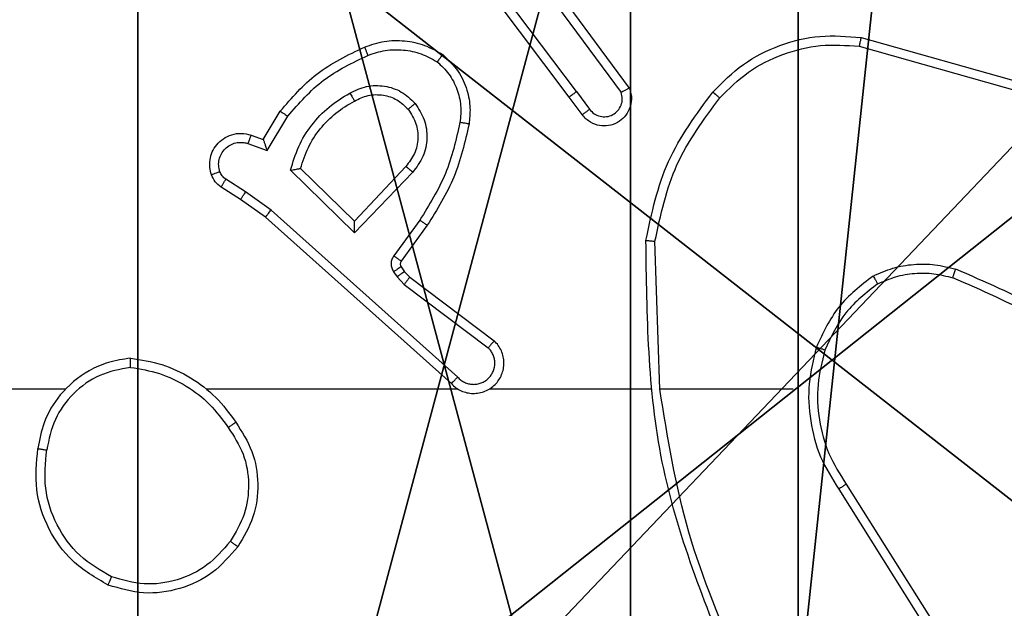
# Model space of a CAD drawing. Units: centimetres. Extents: x -192 to 192, y -157 to 157.
# Drawn here: x -39 to -37, y 2 to 3 of the extents above; entities that cross this region are included whole.
import ezdxf

# ---------------------------------------------------------------- set-up
doc = ezdxf.new("R2010")
doc.units = ezdxf.units.CM
doc.header["$LTSCALE"] = 2.54
doc.layers.get('0').update_dxf_attribs({"true_color": 0xff5454})
doc.layers.add('VP-EQ', color=7, linetype='Continuous', true_color=0x8a3492)

# ---------------------------------------------------------------- blocks, each defined once
blk = doc.blocks.new('Komponent_2')
at = {"color": 59, "true_color": 0x614a34}
mesh = blk.add_polyface(dxfattribs=at)
corners = [(9, 0, 119.2418), (4.95, 0.2576, 119.2418), (4.95, 0, 119.2418), (8.7424, 4.0502, 119.2418), (9, 4.0502, 119.2418), (0, 0, 119.2418), (0.2576, 4.05, 119.2418), (0, 4.05, 119.2418), (4.05, 0, 119.2418), (0.2576, 4.95, 119.2418), (4.0498, 8.7424, 119.2418), (4.05, 0.2576, 119.2418), (4.9498, 8.7424, 119.2418), (4.9498, 9, 119.2418), (9, 9, 119.2418), (8.7424, 4.9502, 119.2418), (9, 4.9502, 119.2418), (0, 9, 119.2418), (0, 4.95, 119.2418), (4.0498, 9, 119.2418)]
mesh.append_faces([[corners[k] for k in face] for face in [(0, 1, 2), (3, 0, 4), (5, 6, 7), (14, 15, 16), (9, 17, 18)]], dxfattribs={"vtx0": -1, "color": 59})
mesh.append_faces([[corners[k] for k in face] for face in [(6, 8, 9), (10, 11, 12), (12, 1, 13), (13, 1, 14), (15, 1, 3), (17, 9, 19), (19, 9, 10)]], dxfattribs={"vtx0": -1, "vtx1": -1, "color": 59})
mesh.append_faces([[corners[k] for k in face] for face in [(1, 0, 3), (9, 8, 10), (14, 1, 15)]], dxfattribs={"vtx0": -1, "vtx1": -1, "vtx2": -1, "color": 59})
mesh.append_faces([[corners[k] for k in face] for face in [(6, 5, 8), (10, 8, 11), (12, 11, 1)]], dxfattribs={"vtx0": -1, "vtx2": -1, "color": 59})
mesh = blk.add_polyface(dxfattribs=at)
corners = [(4.0498, 9), (0, 4.95), (0, 9), (0.2576, 4.95), (0.2576, 4.05), (4.9498, 8.7424), (4.05, 0.2576), (4.0498, 8.7424), (4.95, 0.2576), (0, 0), (0, 4.05), (4.05, 0), (9, 9), (4.9498, 9), (4.95, 0), (8.7424, 4.9502), (9, 4.9502), (8.7424, 4.0502), (9, 0), (9, 4.0502)]
mesh.append_faces([[corners[k] for k in face] for face in [(0, 1, 2), (4, 9, 10), (12, 5, 13), (15, 12, 16), (18, 17, 19)]], dxfattribs={"vtx0": -1, "color": 59})
mesh.append_faces([[corners[k] for k in face] for face in [(1, 0, 3), (3, 0, 4), (5, 6, 7), (6, 5, 8), (9, 4, 11), (7, 4, 0), (11, 7, 6), (8, 12, 14), (14, 17, 18), (17, 14, 15)]], dxfattribs={"vtx0": -1, "vtx1": -1, "color": 59})
mesh.append_faces([[corners[k] for k in face] for face in [(11, 4, 7), (5, 12, 8), (14, 12, 15)]], dxfattribs={"vtx0": -1, "vtx1": -1, "vtx2": -1, "color": 59})
blk = doc.blocks.new('Grupuj_6')
at = {"color": 0}
blk.add_blockref('Komponent_2', (0.3, 0.3), dxfattribs=at)
blk = doc.blocks.new('noga_WOODEN_LOW_1')
at = {"color": 0}
blk.add_blockref('Grupuj_6', (0, 0), dxfattribs=at)
blk = doc.blocks.new('Grupuj_13')
at = {"color": 0}
mesh = blk.add_polyface(dxfattribs=at)
corners = [(0.2886, 0, 1.5), (0, 25.7902, 1.5), (0, 0.8098, 1.5), (0.2886, 26.6, 1.5), (9.3114, 0, 1.5), (9.3114, 26.6, 1.5), (9.6, 0.8098, 1.5), (9.6, 25.7902, 1.5)]
mesh.append_faces([[corners[k] for k in face] for face in [(0, 1, 2), (5, 6, 7)]], dxfattribs={"vtx0": -1, "color": 0})
mesh.append_faces([[corners[k] for k in face] for face in [(1, 0, 3), (3, 4, 5)]], dxfattribs={"vtx0": -1, "vtx1": -1, "color": 0})
mesh.append_faces([[corners[k] for k in face] for face in [(3, 0, 4), (5, 4, 6)]], dxfattribs={"vtx0": -1, "vtx2": -1, "color": 0})
mesh = blk.add_polyface(dxfattribs=at)
corners = [(0, 25.7902), (0.2886, 0), (0, 0.8098), (0.2886, 26.6), (9.3114, 0), (9.3114, 26.6), (9.6, 25.7902), (9.6, 0.8098)]
mesh.append_faces([[corners[k] for k in face] for face in [(0, 1, 2), (4, 6, 7)]], dxfattribs={"vtx0": -1, "color": 0})
mesh.append_faces([[corners[k] for k in face] for face in [(1, 3, 4)]], dxfattribs={"vtx0": -1, "vtx1": -1, "color": 0})
mesh.append_faces([[corners[k] for k in face] for face in [(1, 0, 3), (4, 3, 5), (4, 5, 6)]], dxfattribs={"vtx0": -1, "vtx2": -1, "color": 0})
blk = doc.blocks.new('3DGeom_3912_Defintion_2')
at = {"color": 18, "true_color": 0x030303, "yscale": 0.3564000000000001, "rotation": 360}
blk.add_blockref('Grupuj_13', (-4.7217, -4.7842, -0.4824), dxfattribs=at)
blk = doc.blocks.new('Grupuj_89')
at = {"color": 0}
for centre in [(2.187, 2.187), (2.187, 2.187, 9.3756), (2.187, 2.187), (2.187, 2.187, 9.3756), (2.187, 2.187), (2.187, 2.187, 9.3756), (2.187, 2.187), (2.187, 2.187, 9.3756), (2.187, 2.187), (2.187, 2.187, 9.3756), (2.187, 2.187), (2.187, 2.187, 9.3756), (2.187, 2.187), (2.187, 2.187, 9.3756), (2.187, 2.187), (2.187, 2.187, 9.3756), (2.187, 2.187), (2.187, 2.187, 9.3756), (2.187, 2.187), (2.187, 2.187, 9.3756), (2.187, 2.187), (2.187, 2.187, 9.3756), (2.187, 2.187), (2.187, 2.187, 9.3756), (2.187, 2.187), (2.187, 2.187, 9.3756)]:
    blk.add_circle(centre, 2.9088, dxfattribs=at)
mesh = blk.add_polyface(dxfattribs=at)
corners = [(-0.332, 3.6414), (-0.332, 0.7327), (-0.7217, 2.187), (0.7327, 4.7061), (0.7327, -0.332), (2.187, -0.7217), (2.187, 5.0958), (3.6414, 4.7061), (3.6414, -0.332), (4.7061, 3.6414), (4.7061, 0.7327), (5.0958, 2.187)]
mesh.append_faces([[corners[k] for k in face] for face in [(0, 1, 2), (10, 9, 11)]], dxfattribs={"vtx0": -1, "color": 0})
mesh.append_faces([[corners[k] for k in face] for face in [(1, 3, 4), (4, 3, 5), (5, 7, 8), (8, 9, 10)]], dxfattribs={"vtx0": -1, "vtx1": -1, "color": 0})
mesh.append_faces([[corners[k] for k in face] for face in [(1, 0, 3), (5, 3, 6), (5, 6, 7), (8, 7, 9)]], dxfattribs={"vtx0": -1, "vtx2": -1, "color": 0})
mesh = blk.add_polyface(dxfattribs=at)
corners = [(-0.332, 0.7327, 9.3756), (-0.332, 3.6414, 9.3756), (-0.7217, 2.187, 9.3756), (0.7327, -0.332, 9.3756), (0.7327, 4.7061, 9.3756), (2.187, -0.7217, 9.3756), (2.187, 5.0958, 9.3756), (3.6414, -0.332, 9.3756), (3.6414, 4.7061, 9.3756), (4.7061, 0.7327, 9.3756), (4.7061, 3.6414, 9.3756), (5.0958, 2.187, 9.3756)]
mesh.append_faces([[corners[k] for k in face] for face in [(0, 1, 2), (10, 9, 11)]], dxfattribs={"vtx0": -1, "color": 0})
mesh.append_faces([[corners[k] for k in face] for face in [(1, 3, 4), (4, 5, 6), (6, 7, 8), (8, 9, 10)]], dxfattribs={"vtx0": -1, "vtx1": -1, "color": 0})
mesh.append_faces([[corners[k] for k in face] for face in [(1, 0, 3), (4, 3, 5), (6, 5, 7), (8, 7, 9)]], dxfattribs={"vtx0": -1, "vtx2": -1, "color": 0})
blk = doc.blocks.new('Grupuj_82')
at = {"color": 0}
mesh = blk.add_polyface(dxfattribs=at)
corners = [(9.2052, 0, 0.5), (0.8825, 6.5, 0.5), (0.8825, 0, 0.5), (9.2052, 6.5, 0.5)]
mesh.append_faces([[corners[k] for k in face] for face in [(0, 1, 2), (1, 0, 3)]], dxfattribs={"vtx0": -1, "color": 0})
mesh = blk.add_polyface(dxfattribs=at)
corners = [(9.1365, 6.5), (0.9511, 0), (0.9511, 6.5), (9.1365, 0)]
mesh.append_faces([[corners[k] for k in face] for face in [(0, 1, 2), (1, 0, 3)]], dxfattribs={"vtx0": -1, "color": 0})
blk = doc.blocks.new('Grupuj_14')
at = {"color": 0}
for name, p in [('Grupuj_82', (0, 0, 9.5033)), ('Grupuj_89', (2.9313, 1.0733, 0.2))]:
    blk.add_blockref(name, p, dxfattribs=at)
blk = doc.blocks.new('kotwa_WOODEN_LOW_1')
at = {"color": 254, "true_color": 0xe2e2e2}
blk.add_blockref('Grupuj_14', (0, 0), dxfattribs=at)
blk = doc.blocks.new('Grupuj_15')
at = {"color": 0, "extrusion": (8.93165e-17, -4.44089e-16, -1)}
blk.add_blockref('3DGeom_3912_Defintion_2', (-5.116, 4.7842, -130.0626), dxfattribs=at)
at = {"color": 0}
for name, p in [('noga_WOODEN_LOW_1', (0.2377, 0, 9.8033)), ('kotwa_WOODEN_LOW_1', (0, 1.55, -0.2))]:
    blk.add_blockref(name, p, dxfattribs=at)
blk = doc.blocks.new('Grupuj_1')
at = {"color": 0, "rotation": 180.000000000021}
blk.add_blockref('Grupuj_15', (10.0877, 14.6), dxfattribs=at)
blk = doc.blocks.new('wd1564')
at = {"color": 7, "linetype": 'Continuous', "lineweight": 25}
for p, q in [((-432.3087, 71.8485), (-432.5347, 72.1483)), ((-432.3246, 71.8364), (-432.5499, 72.1351)), ((-432.3784, 72.0741), (-432.2101, 71.8467)), ((-432.3627, 72.0865), (-432.1924, 71.8563)), ((-431.6819, 71.9677), (-431.3267, 71.8678)), ((-431.6861, 71.9482), (-431.333, 71.849)), ((-432.2962, 71.7977), (-432.3246, 71.8364)), ((-432.3087, 71.8485), (-432.2801, 71.8096)), ((-432.9986, 71.7431), (-432.9611, 71.8053)), ((-432.9901, 71.7188), (-432.9447, 71.7943)), ((-433.0256, 71.7527), (-432.9986, 71.7431)), ((-433.0325, 71.734), (-432.9901, 71.7188)), ((-432.6844, 71.6838), (-432.798, 71.5628)), ((-432.7976, 71.5378), (-432.9383, 71.6751)), ((-432.798, 71.5628), (-432.9165, 71.6794)), ((-432.6691, 71.6711), (-432.7976, 71.5378)), ((-433.0376, 71.6274), (-433.081, 71.6553)), ((-433.0485, 71.6107), (-433.0916, 71.6383)), ((-432.9816, 71.5875), (-433.0376, 71.6274)), ((-432.9939, 71.5718), (-433.0485, 71.6107)), ((-432.5703, 71.2196), (-432.9816, 71.5875)), ((-432.5843, 71.2054), (-432.9939, 71.5718)), ((-432.6538, 71.5657), (-432.7112, 71.4868)), ((-432.6374, 71.554), (-432.6948, 71.475)), ((-432.1248, 71.1935), (-432.1358, 71.5189)), ((-432.7116, 71.4515), (-432.704, 71.4405)), ((-432.695, 71.4629), (-432.6874, 71.4519)), ((-432.6874, 71.4519), (-432.6758, 71.4398)), ((-432.704, 71.4405), (-432.688, 71.4239)), ((-432.688, 71.4239), (-432.503, 71.2843)), ((-432.6758, 71.4398), (-432.49, 71.2996)), ((-433.4341, 71.1935), (-435.0314, 71.1935)), ((-432.5698, 71.1935), (-433.1239, 71.1935)), ((-432.1452, 71.1935), (-432.5007, 71.1935)), ((-431.8314, 71.1935), (-432.1251, 71.1935)), ((-431.7311, 70.9729), (-431.539, 70.6675)), ((-431.7146, 70.9841), (-431.5222, 70.6783))]:
    blk.add_line(p, q, dxfattribs=at)
for points, knots in [([(-432.0083, 71.8475), (-431.9869, 71.869), (-431.9439, 71.9119), (-431.8618, 71.9529), (-431.7727, 71.975), (-431.7122, 71.9701), (-431.6819, 71.9677)], [0, 0, 0, 0, 0.249959, 0.500013, 0.750003, 1, 1, 1, 1]), ([(-431.6819, 71.9677), (-431.6819, 71.9675), (-431.682, 71.967), (-431.6826, 71.9641), (-431.6834, 71.9606), (-431.6842, 71.957), (-431.6851, 71.9528), (-431.6858, 71.9498), (-431.6861, 71.9482)], [0, 0, 0, 0, 0.201791, 0.435099, 0.563849, 0.701524, 0.846972, 1, 1, 1, 1]), ([(-432.9611, 71.8053), (-432.9359, 71.8345), (-432.8841, 71.8947), (-432.8124, 71.929), (-432.7755, 71.9466)], [0, 0, 0, 0, 0.485444, 1, 1, 1, 1]), ([(-432.7755, 71.9466), (-432.7612, 71.9515), (-432.7327, 71.9612), (-432.6871, 71.9617), (-432.6426, 71.9525), (-432.6164, 71.9375), (-432.6033, 71.9301)], [0, 0, 0, 0, 0.2500099, 0.4999968, 0.7499831, 1, 1, 1, 1]), ([(-432.7755, 71.9466), (-432.7754, 71.9463), (-432.7752, 71.9458), (-432.7736, 71.9415), (-432.7711, 71.9355), (-432.7691, 71.9307), (-432.7681, 71.9283)], [0, 0, 0, 0, 0.250022, 0.500568, 0.749821, 1, 1, 1, 1]), ([(-431.9932, 71.8346), (-431.973, 71.8546), (-431.9324, 71.8948), (-431.855, 71.9328), (-431.7715, 71.9543), (-431.7146, 71.9503), (-431.6861, 71.9482)], [0, 0, 0, 0, 0.2498846, 0.5000208, 0.7501321, 1, 1, 1, 1]), ([(-432.9447, 71.7943), (-432.9199, 71.8227), (-432.8704, 71.8796), (-432.8022, 71.9121), (-432.7681, 71.9283)], [0, 0, 0, 0, 0.499989, 1, 1, 1, 1]), ([(-432.7681, 71.9283), (-432.7555, 71.9325), (-432.7302, 71.941), (-432.6899, 71.9413), (-432.6503, 71.9335), (-432.627, 71.9206), (-432.6154, 71.9141)], [0, 0, 0, 0, 0.249889, 0.500005, 0.750188, 1, 1, 1, 1]), ([(-432.6033, 71.9301), (-432.6035, 71.9299), (-432.6039, 71.9295), (-432.6059, 71.9268), (-432.6083, 71.9236), (-432.6104, 71.9208), (-432.6128, 71.9176), (-432.6145, 71.9153), (-432.6154, 71.9141)], [0, 0, 0, 0, 0.227239, 0.468723, 0.595986, 0.726469, 0.86101, 1, 1, 1, 1]), ([(-432.6033, 71.9301), (-432.5911, 71.9183), (-432.568, 71.896), (-432.5491, 71.8539), (-432.5415, 71.8139), (-432.5442, 71.7888), (-432.5454, 71.7771)], [0, 0, 0, 0, 0.294073, 0.558969, 0.794169, 1, 1, 1, 1]), ([(-432.6154, 71.9141), (-432.6063, 71.9055), (-432.5882, 71.8882), (-432.5709, 71.8546), (-432.5618, 71.8179), (-432.5641, 71.793), (-432.5653, 71.7805)], [0, 0, 0, 0, 0.250127, 0.499854, 0.749974, 1, 1, 1, 1]), ([(-432.8078, 71.8453), (-432.7958, 71.851), (-432.7718, 71.8624), (-432.7314, 71.8625), (-432.6929, 71.85), (-432.6737, 71.8316), (-432.6641, 71.8224)], [0, 0, 0, 0, 0.2499894, 0.4999237, 0.7497241, 1, 1, 1, 1]), ([(-432.1924, 71.8563), (-432.191, 71.8524), (-432.1882, 71.8445), (-432.187, 71.8286), (-432.1908, 71.81), (-432.2022, 71.7922), (-432.2183, 71.7793), (-432.2376, 71.7726), (-432.2585, 71.7727), (-432.2753, 71.7788), (-432.2879, 71.7878), (-432.2933, 71.7943), (-432.2962, 71.7977)], [0, 0, 0, 0, 0.072717, 0.142565, 0.273213, 0.392222, 0.499937, 0.623557, 0.735131, 0.854876, 0.924382, 1, 1, 1, 1]), ([(-432.1924, 71.8563), (-432.1925, 71.8563), (-432.1926, 71.8563), (-432.1938, 71.8556), (-432.1955, 71.8546), (-432.1986, 71.853), (-432.2034, 71.8502), (-432.2079, 71.8478), (-432.2101, 71.8467)], [0, 0, 0, 0, 0.132109, 0.26236, 0.390513, 0.516104, 0.762069, 1, 1, 1, 1]), ([(-432.9383, 71.6751), (-432.9332, 71.6928), (-432.923, 71.7284), (-432.8931, 71.7756), (-432.8553, 71.8166), (-432.8236, 71.8357), (-432.8078, 71.8453)], [0, 0, 0, 0, 0.249932, 0.500018, 0.750096, 1, 1, 1, 1]), ([(-432.8078, 71.8453), (-432.8068, 71.8436), (-432.805, 71.8405), (-432.8026, 71.8363), (-432.8007, 71.833), (-432.7991, 71.8301), (-432.7979, 71.8281), (-432.7978, 71.8278), (-432.7977, 71.8277)], [0, 0, 0, 0, 0.179389, 0.344279, 0.493012, 0.626164, 0.844449, 1, 1, 1, 1]), ([(-432.7977, 71.8277), (-432.788, 71.8325), (-432.768, 71.8423), (-432.7346, 71.8423), (-432.7028, 71.832), (-432.6872, 71.8171), (-432.6793, 71.8095)], [0, 0, 0, 0, 0.246764, 0.507735, 0.749758, 1, 1, 1, 1]), ([(-432.3087, 71.8485), (-432.3108, 71.8469), (-432.315, 71.8438), (-432.3203, 71.8398), (-432.3239, 71.8371), (-432.3244, 71.8366), (-432.3246, 71.8364)], [0, 0, 0, 0, 0.2496288, 0.4998464, 0.7499558, 1, 1, 1, 1]), ([(-432.2801, 71.8096), (-432.2769, 71.806), (-432.2705, 71.7989), (-432.2569, 71.7933), (-432.2424, 71.7925), (-432.2286, 71.797), (-432.2171, 71.806), (-432.2097, 71.8183), (-432.2066, 71.8327), (-432.209, 71.842), (-432.2101, 71.8467)], [0, 0, 0, 0, 0.125306, 0.250244, 0.375223, 0.500206, 0.62505, 0.750098, 0.87507, 1, 1, 1, 1]), ([(-432.1557, 71.5208), (-432.1431, 71.5806), (-432.1177, 71.7002), (-432.0448, 71.7984), (-432.0083, 71.8475)], [0, 0, 0, 0, 0.500058, 1, 1, 1, 1]), ([(-432.1358, 71.5189), (-432.1235, 71.5767), (-432.0987, 71.6922), (-432.0284, 71.7871), (-431.9932, 71.8346)], [0, 0, 0, 0, 0.499978, 1, 1, 1, 1]), ([(-432.0083, 71.8475), (-432.008, 71.8473), (-432.0075, 71.8468), (-432.0034, 71.8434), (-431.9984, 71.8391), (-431.995, 71.8361), (-431.9932, 71.8346)], [0, 0, 0, 0, 0.279899, 0.558939, 0.778934, 1, 1, 1, 1]), ([(-432.9165, 71.6794), (-432.9114, 71.695), (-432.9014, 71.7261), (-432.8742, 71.7673), (-432.8399, 71.8028), (-432.8118, 71.8194), (-432.7977, 71.8277)], [0, 0, 0, 0, 0.250074, 0.500095, 0.749986, 1, 1, 1, 1]), ([(-432.6793, 71.8095), (-432.6791, 71.8097), (-432.6786, 71.8102), (-432.6751, 71.8131), (-432.6701, 71.8174), (-432.6661, 71.8208), (-432.6641, 71.8224)], [0, 0, 0, 0, 0.2504334, 0.4996066, 0.7498222, 1, 1, 1, 1]), ([(-432.6641, 71.8224), (-432.6565, 71.8108), (-432.6414, 71.7876), (-432.6361, 71.7458), (-432.6444, 71.7044), (-432.6609, 71.6822), (-432.6691, 71.6711)], [0, 0, 0, 0, 0.250228, 0.500068, 0.750126, 1, 1, 1, 1]), ([(-432.9611, 71.8053), (-432.9609, 71.8052), (-432.9605, 71.8049), (-432.958, 71.8032), (-432.9549, 71.8012), (-432.952, 71.7992), (-432.9485, 71.7968), (-432.946, 71.7951), (-432.9447, 71.7943)], [0, 0, 0, 0, 0.206455, 0.441657, 0.57023, 0.706363, 0.849796, 1, 1, 1, 1]), ([(-432.6793, 71.8095), (-432.6727, 71.7992), (-432.6602, 71.7798), (-432.6565, 71.7448), (-432.6634, 71.711), (-432.6775, 71.6928), (-432.6844, 71.6838)], [0, 0, 0, 0, 0.2650948, 0.5000704, 0.7526316, 1, 1, 1, 1]), ([(-432.2962, 71.7977), (-432.2959, 71.7979), (-432.2954, 71.7982), (-432.2918, 71.801), (-432.2864, 71.8049), (-432.2822, 71.808), (-432.2801, 71.8096)], [0, 0, 0, 0, 0.25024, 0.500101, 0.749788, 1, 1, 1, 1]), ([(-432.5653, 71.7805), (-432.574, 71.7422), (-432.5915, 71.6657), (-432.6331, 71.599), (-432.6538, 71.5657)], [0, 0, 0, 0, 0.50006, 1, 1, 1, 1]), ([(-432.5454, 71.7771), (-432.5545, 71.7373), (-432.5726, 71.6577), (-432.6158, 71.5886), (-432.6374, 71.554)], [0, 0, 0, 0, 0.500261, 1, 1, 1, 1]), ([(-432.5454, 71.7771), (-432.5457, 71.7771), (-432.5464, 71.7773), (-432.5509, 71.7781), (-432.5575, 71.7792), (-432.5627, 71.7801), (-432.5653, 71.7805)], [0, 0, 0, 0, 0.250242, 0.500012, 0.749806, 1, 1, 1, 1]), ([(-433.1129, 71.6655), (-433.1143, 71.6708), (-433.1172, 71.6815), (-433.1165, 71.6988), (-433.1115, 71.7161), (-433.1016, 71.7322), (-433.0869, 71.7457), (-433.0683, 71.7545), (-433.0469, 71.758), (-433.0327, 71.7545), (-433.0256, 71.7527)], [0, 0, 0, 0, 0.105878, 0.217179, 0.334048, 0.456266, 0.584137, 0.717292, 0.855913, 1, 1, 1, 1]), ([(-433.0256, 71.7527), (-433.0257, 71.7525), (-433.026, 71.7519), (-433.0276, 71.7476), (-433.0298, 71.7414), (-433.0316, 71.7365), (-433.0325, 71.734)], [0, 0, 0, 0, 0.249659, 0.499597, 0.74983, 1, 1, 1, 1]), ([(-433.0943, 71.6721), (-433.0954, 71.6766), (-433.0977, 71.6853), (-433.0963, 71.6991), (-433.0914, 71.7118), (-433.0832, 71.7229), (-433.0722, 71.7311), (-433.0594, 71.7361), (-433.0474, 71.737), (-433.0384, 71.7359), (-433.0341, 71.7345), (-433.0325, 71.734)], [0, 0, 0, 0, 0.125042, 0.249594, 0.374502, 0.499809, 0.625163, 0.749729, 0.874676, 0.953517, 1, 1, 1, 1]), ([(-432.9986, 71.7431), (-432.9985, 71.7429), (-432.9985, 71.7427), (-432.9979, 71.741), (-432.997, 71.7384), (-432.9956, 71.7343), (-432.9934, 71.7278), (-432.9914, 71.7221), (-432.9901, 71.7188)], [0, 0, 0, 0, 0.111619, 0.230389, 0.358261, 0.49825, 0.703504, 1, 1, 1, 1]), ([(-432.6691, 71.6711), (-432.6705, 71.6722), (-432.673, 71.6743), (-432.6765, 71.6771), (-432.6793, 71.6794), (-432.682, 71.6817), (-432.684, 71.6834), (-432.6843, 71.6837), (-432.6844, 71.6838)], [0, 0, 0, 0, 0.164991, 0.319253, 0.461486, 0.592377, 0.819114, 1, 1, 1, 1]), ([(-433.1129, 71.6655), (-433.1126, 71.6656), (-433.1121, 71.6659), (-433.1078, 71.6674), (-433.1017, 71.6696), (-433.0968, 71.6713), (-433.0943, 71.6721)], [0, 0, 0, 0, 0.250172, 0.49994, 0.749896, 1, 1, 1, 1]), ([(-433.0916, 71.6383), (-433.0963, 71.642), (-433.1057, 71.6492), (-433.1105, 71.6601), (-433.1129, 71.6655)], [0, 0, 0, 0, 0.4997114, 1, 1, 1, 1]), ([(-433.081, 71.6553), (-433.084, 71.6575), (-433.0898, 71.6621), (-433.0928, 71.6688), (-433.0943, 71.6721)], [0, 0, 0, 0, 0.500311, 1, 1, 1, 1]), ([(-432.9383, 71.6751), (-432.9364, 71.6754), (-432.9329, 71.6761), (-432.9278, 71.6772), (-432.9235, 71.6781), (-432.9202, 71.6787), (-432.9181, 71.6792), (-432.9167, 71.6794), (-432.9165, 71.6794), (-432.9165, 71.6794)], [0, 0, 0, 0, 0.177195, 0.320041, 0.501198, 0.636417, 0.764448, 0.885421, 1, 1, 1, 1]), ([(-433.0916, 71.6383), (-433.0914, 71.6387), (-433.0911, 71.6394), (-433.0883, 71.6439), (-433.0848, 71.6495), (-433.0823, 71.6533), (-433.081, 71.6553)], [0, 0, 0, 0, 0.279928, 0.559238, 0.779947, 1, 1, 1, 1]), ([(-433.0485, 71.6107), (-433.0484, 71.6109), (-433.0482, 71.6114), (-433.0464, 71.614), (-433.0443, 71.6172), (-433.0423, 71.6202), (-433.0401, 71.6237), (-433.0384, 71.6261), (-433.0376, 71.6274)], [0, 0, 0, 0, 0.216785, 0.454482, 0.582174, 0.715389, 0.855301, 1, 1, 1, 1]), ([(-432.9939, 71.5718), (-432.9938, 71.5719), (-432.9936, 71.5723), (-432.9918, 71.5746), (-432.9895, 71.5775), (-432.9873, 71.5804), (-432.9846, 71.5838), (-432.9827, 71.5862), (-432.9816, 71.5875)], [0, 0, 0, 0, 0.198436, 0.430755, 0.560066, 0.697497, 0.844671, 1, 1, 1, 1]), ([(-432.7976, 71.5378), (-432.7976, 71.5414), (-432.7977, 71.5473), (-432.7979, 71.5541), (-432.798, 71.5582), (-432.798, 71.5608), (-432.798, 71.5625), (-432.798, 71.5627), (-432.798, 71.5628)], [0, 0, 0, 0, 0.307827, 0.501121, 0.641362, 0.769199, 0.888456, 1, 1, 1, 1]), ([(-432.6374, 71.554), (-432.6377, 71.5542), (-432.6382, 71.5545), (-432.642, 71.5572), (-432.6474, 71.5611), (-432.6517, 71.5642), (-432.6538, 71.5657)], [0, 0, 0, 0, 0.250018, 0.499714, 0.75023, 1, 1, 1, 1]), ([(-432.1557, 71.5208), (-432.1555, 71.5208), (-432.1551, 71.5208), (-432.152, 71.5204), (-432.1483, 71.5201), (-432.1447, 71.5198), (-432.1405, 71.5194), (-432.1374, 71.5191), (-432.1358, 71.5189)], [0, 0, 0, 0, 0.204886, 0.439338, 0.567965, 0.704283, 0.848535, 1, 1, 1, 1]), ([(-431.9638, 70.5688), (-432.0258, 70.7215), (-432.1496, 71.0267), (-432.1537, 71.3561), (-432.1557, 71.5208)], [0, 0, 0, 0, 0.500034, 1, 1, 1, 1]), ([(-432.7112, 71.4868), (-432.7128, 71.4841), (-432.716, 71.4787), (-432.7175, 71.4693), (-432.7163, 71.4598), (-432.7132, 71.4543), (-432.7116, 71.4515)], [0, 0, 0, 0, 0.24975, 0.499809, 0.748908, 1, 1, 1, 1]), ([(-432.6948, 71.475), (-432.6952, 71.4753), (-432.6958, 71.4757), (-432.7002, 71.4789), (-432.7056, 71.4828), (-432.7093, 71.4855), (-432.7112, 71.4868)], [0, 0, 0, 0, 0.279974, 0.559304, 0.779508, 1, 1, 1, 1]), ([(-432.6948, 71.475), (-432.6954, 71.4741), (-432.6965, 71.4724), (-432.697, 71.4692), (-432.6966, 71.4658), (-432.6955, 71.4639), (-432.695, 71.4629)], [0, 0, 0, 0, 0.23747, 0.481591, 0.738263, 1, 1, 1, 1]), ([(-431.6552, 71.4423), (-431.6409, 71.4487), (-431.6124, 71.4614), (-431.5658, 71.4692), (-431.5187, 71.4691), (-431.4884, 71.4612), (-431.4733, 71.4572)], [0, 0, 0, 0, 0.249894, 0.499977, 0.750055, 1, 1, 1, 1]), ([(-432.695, 71.4629), (-432.6953, 71.4627), (-432.696, 71.4623), (-432.7004, 71.4592), (-432.7059, 71.4555), (-432.7097, 71.4528), (-432.7116, 71.4515)], [0, 0, 0, 0, 0.27982, 0.558782, 0.778839, 1, 1, 1, 1]), ([(-432.6874, 71.4519), (-432.6877, 71.4517), (-432.6884, 71.4513), (-432.6928, 71.4483), (-432.6983, 71.4445), (-432.7021, 71.4419), (-432.704, 71.4405)], [0, 0, 0, 0, 0.279823, 0.558779, 0.778834, 1, 1, 1, 1]), ([(-431.6452, 71.425), (-431.6322, 71.4307), (-431.6062, 71.4423), (-431.564, 71.4494), (-431.5212, 71.4492), (-431.4937, 71.4419), (-431.48, 71.4383)], [0, 0, 0, 0, 0.249992, 0.499991, 0.749988, 1, 1, 1, 1]), ([(-431.48, 71.4383), (-431.4799, 71.4385), (-431.4798, 71.4389), (-431.4789, 71.4413), (-431.4777, 71.4447), (-431.4765, 71.4482), (-431.475, 71.4524), (-431.4739, 71.4556), (-431.4733, 71.4572)], [0, 0, 0, 0, 0.181531, 0.407613, 0.538432, 0.680001, 0.834295, 1, 1, 1, 1]), ([(-431.1141, 71.2457), (-431.1694, 71.2887), (-431.28, 71.3747), (-431.4089, 71.4297), (-431.4733, 71.4572)], [0, 0, 0, 0, 0.499997, 1, 1, 1, 1]), ([(-432.6758, 71.4398), (-432.6761, 71.4395), (-432.6766, 71.439), (-432.6798, 71.4347), (-432.6839, 71.4295), (-432.6866, 71.4258), (-432.688, 71.4239)], [0, 0, 0, 0, 0.279678, 0.558966, 0.77912, 1, 1, 1, 1]), ([(-431.6552, 71.4423), (-431.6824, 71.4212), (-431.7368, 71.3791), (-431.7658, 71.3167), (-431.7802, 71.2855)], [0, 0, 0, 0, 0.500007, 1, 1, 1, 1]), ([(-431.6452, 71.425), (-431.6704, 71.4054), (-431.721, 71.3662), (-431.7479, 71.3081), (-431.7613, 71.279)], [0, 0, 0, 0, 0.4999124, 1, 1, 1, 1]), ([(-431.6552, 71.4423), (-431.6543, 71.4408), (-431.6526, 71.4378), (-431.6504, 71.4339), (-431.6485, 71.4307), (-431.6468, 71.4277), (-431.6454, 71.4255), (-431.6452, 71.4251), (-431.6452, 71.425)], [0, 0, 0, 0, 0.168208, 0.323522, 0.466012, 0.596637, 0.821917, 1, 1, 1, 1]), ([(-431.1272, 71.2304), (-431.1809, 71.2722), (-431.2895, 71.3568), (-431.416, 71.411), (-431.48, 71.4383)], [0, 0, 0, 0, 0.494673, 1, 1, 1, 1]), ([(-432.5843, 71.2054), (-432.5811, 71.2022), (-432.5746, 71.196), (-432.5628, 71.1893), (-432.55, 71.185), (-432.5366, 71.1834), (-432.5232, 71.1845), (-432.5102, 71.1882), (-432.4982, 71.1945), (-432.4844, 71.2057), (-432.4744, 71.2208), (-432.4693, 71.2378), (-432.4681, 71.2512), (-432.4696, 71.2647), (-432.4738, 71.2776), (-432.4805, 71.2897), (-432.4868, 71.2963), (-432.49, 71.2996)], [0, 0, 0, 0, 0.062553, 0.125085, 0.187657, 0.250177, 0.312712, 0.375229, 0.437791, 0.500194, 0.622245, 0.684173, 0.746642, 0.809243, 0.872533, 0.935991, 1, 1, 1, 1]), ([(-432.49, 71.2996), (-432.4901, 71.2995), (-432.4902, 71.2994), (-432.4913, 71.2982), (-432.4937, 71.2953), (-432.498, 71.2902), (-432.5014, 71.2862), (-432.503, 71.2843)], [0, 0, 0, 0, 0.128482, 0.256103, 0.507512, 0.755796, 1, 1, 1, 1]), ([(-432.5703, 71.2196), (-432.5681, 71.2173), (-432.5637, 71.2129), (-432.5555, 71.2081), (-432.5466, 71.2049), (-432.5372, 71.2035), (-432.5278, 71.2041), (-432.5187, 71.2066), (-432.5102, 71.2108), (-432.5027, 71.2166), (-432.4966, 71.2238), (-432.4906, 71.2349), (-432.488, 71.2475), (-432.4893, 71.26), (-432.4921, 71.269), (-432.4966, 71.2774), (-432.5009, 71.282), (-432.503, 71.2843)], [0, 0, 0, 0, 0.062631, 0.125156, 0.187685, 0.250253, 0.312749, 0.375221, 0.437738, 0.50038, 0.562901, 0.625441, 0.749769, 0.812274, 0.874827, 0.937505, 1, 1, 1, 1]), ([(-431.7802, 71.2855), (-431.7869, 71.2589), (-431.8002, 71.2056), (-431.7954, 71.1229), (-431.7746, 71.0427), (-431.7456, 70.9961), (-431.7311, 70.9729)], [0, 0, 0, 0, 0.249925, 0.49999, 0.750067, 1, 1, 1, 1]), ([(-431.7613, 71.279), (-431.7616, 71.2791), (-431.7622, 71.2793), (-431.7665, 71.2808), (-431.7728, 71.283), (-431.7778, 71.2846), (-431.7802, 71.2855)], [0, 0, 0, 0, 0.250265, 0.500094, 0.750086, 1, 1, 1, 1]), ([(-431.7613, 71.279), (-431.7677, 71.2539), (-431.7805, 71.2036), (-431.7762, 71.1255), (-431.7561, 71.0498), (-431.7284, 71.006), (-431.7146, 70.9841)], [0, 0, 0, 0, 0.250003, 0.500066, 0.749997, 1, 1, 1, 1]), ([(-433.291, 71.2613), (-433.3074, 71.2589), (-433.3391, 71.2544), (-433.3942, 71.23), (-433.4464, 71.1864), (-433.4837, 71.1242), (-433.4915, 71.0816), (-433.4951, 71.0623)], [0, 0, 0, 0, 0.160454, 0.310909, 0.580428, 0.810138, 1, 1, 1, 1]), ([(-433.2914, 71.2412), (-433.2914, 71.2427), (-433.2914, 71.2457), (-433.2913, 71.2498), (-433.2913, 71.2534), (-433.2912, 71.2572), (-433.2911, 71.2606), (-433.291, 71.2611), (-433.291, 71.2613)], [0, 0, 0, 0, 0.1440343, 0.2826955, 0.415852, 0.5426996, 0.7819603, 1, 1, 1, 1]), ([(-433.291, 71.2613), (-433.2678, 71.2577), (-433.2214, 71.2506), (-433.1574, 71.22), (-433.1008, 71.1773), (-433.0731, 71.1394), (-433.0592, 71.1204)], [0, 0, 0, 0, 0.25003, 0.500022, 0.750063, 1, 1, 1, 1]), ([(-433.2914, 71.2412), (-433.3145, 71.2368), (-433.3607, 71.228), (-433.4189, 71.186), (-433.4613, 71.1284), (-433.4709, 71.0823), (-433.4756, 71.0593)], [0, 0, 0, 0, 0.250267, 0.500036, 0.750022, 1, 1, 1, 1]), ([(-433.2914, 71.2412), (-433.2698, 71.2377), (-433.2266, 71.2306), (-433.1673, 71.2016), (-433.1146, 71.1618), (-433.0888, 71.1265), (-433.0759, 71.1089)], [0, 0, 0, 0, 0.249923, 0.499961, 0.750155, 1, 1, 1, 1]), ([(-432.5843, 71.2054), (-432.5841, 71.2055), (-432.5838, 71.2059), (-432.5815, 71.2083), (-432.5788, 71.211), (-432.5763, 71.2135), (-432.5734, 71.2164), (-432.5714, 71.2185), (-432.5703, 71.2196)], [0, 0, 0, 0, 0.2194008, 0.4589589, 0.5858102, 0.7185501, 0.856844, 1, 1, 1, 1]), ([(-431.9461, 70.5773), (-431.9887, 70.6763), (-432.0739, 70.8743), (-432.108, 71.0871), (-432.1251, 71.1935)], [0, 0, 0, 0, 0.500004, 1, 1, 1, 1]), ([(-433.0759, 71.1089), (-433.0746, 71.1097), (-433.0722, 71.1115), (-433.0687, 71.1139), (-433.0657, 71.1159), (-433.0626, 71.1182), (-433.0599, 71.12), (-433.0594, 71.1203), (-433.0592, 71.1204)], [0, 0, 0, 0, 0.145137, 0.284711, 0.41798, 0.546151, 0.784228, 1, 1, 1, 1]), ([(-433.0592, 71.1204), (-433.0458, 71.0995), (-433.0192, 71.0581), (-433.0074, 70.9842), (-433.0167, 70.91), (-433.042, 70.8676), (-433.0547, 70.8463)], [0, 0, 0, 0, 0.251993, 0.498618, 0.748968, 1, 1, 1, 1]), ([(-433.0759, 71.1089), (-433.0636, 71.0899), (-433.039, 71.052), (-433.0279, 70.9842), (-433.0367, 70.9162), (-433.0597, 70.8773), (-433.0712, 70.8579)], [0, 0, 0, 0, 0.250298, 0.500064, 0.750025, 1, 1, 1, 1]), ([(-433.3402, 70.7617), (-433.368, 70.7778), (-433.421, 70.8086), (-433.4745, 70.8845), (-433.504, 70.971), (-433.498, 71.0319), (-433.4951, 71.0623)], [0, 0, 0, 0, 0.262755, 0.500005, 0.750394, 1, 1, 1, 1]), ([(-433.4951, 71.0623), (-433.4948, 71.0622), (-433.4943, 71.0622), (-433.4912, 71.0616), (-433.4875, 71.061), (-433.484, 71.0605), (-433.48, 71.0599), (-433.4771, 71.0595), (-433.4756, 71.0593)], [0, 0, 0, 0, 0.218773, 0.458057, 0.585723, 0.718539, 0.856685, 1, 1, 1, 1]), ([(-433.3327, 70.78), (-433.3573, 70.7942), (-433.4064, 70.8227), (-433.4567, 70.8928), (-433.4838, 70.9746), (-433.4784, 71.0311), (-433.4756, 71.0593)], [0, 0, 0, 0, 0.250317, 0.500125, 0.750051, 1, 1, 1, 1]), ([(-431.7146, 70.9841), (-431.7147, 70.984), (-431.7151, 70.9838), (-431.7174, 70.9821), (-431.7204, 70.9801), (-431.7235, 70.9781), (-431.7271, 70.9756), (-431.7297, 70.9738), (-431.7311, 70.9729)], [0, 0, 0, 0, 0.19498, 0.426335, 0.555717, 0.694098, 0.842289, 1, 1, 1, 1]), ([(-433.0547, 70.8463), (-433.0723, 70.8259), (-433.1073, 70.785), (-433.1816, 70.7505), (-433.2627, 70.739), (-433.3144, 70.7541), (-433.3402, 70.7617)], [0, 0, 0, 0, 0.250058, 0.500017, 0.750017, 1, 1, 1, 1]), ([(-433.0712, 70.8579), (-433.0874, 70.8393), (-433.1196, 70.802), (-433.1874, 70.77), (-433.2617, 70.7594), (-433.309, 70.7731), (-433.3327, 70.78)], [0, 0, 0, 0, 0.249977, 0.499931, 0.749758, 1, 1, 1, 1]), ([(-433.0547, 70.8463), (-433.055, 70.8465), (-433.0555, 70.8468), (-433.0593, 70.8495), (-433.0648, 70.8533), (-433.0691, 70.8564), (-433.0712, 70.8579)], [0, 0, 0, 0, 0.250022, 0.499604, 0.749401, 1, 1, 1, 1]), ([(-433.3402, 70.7617), (-433.3402, 70.7619), (-433.34, 70.7624), (-433.3389, 70.7654), (-433.3374, 70.7688), (-433.3361, 70.7721), (-433.3345, 70.7759), (-433.3333, 70.7786), (-433.3327, 70.78)], [0, 0, 0, 0, 0.216903, 0.455217, 0.582302, 0.715702, 0.855361, 1, 1, 1, 1])]:
    blk.add_open_spline(points, degree=3, knots=knots, dxfattribs=at)
blk = doc.blocks.new('wd1564 2d')
blk.add_blockref('wd1564', (788.6719, 265.2068))

msp = doc.modelspace()

# ---------------------------------------------------------------- block references
at = {"color": 0}
msp.add_blockref('Grupuj_1', (-42.101, -7.3847), dxfattribs=at)
at = {"layer": 'VP-EQ', "color": 0}
msp.add_blockref('wd1564 2d', (-393.983, -334.049), dxfattribs=at)

doc.saveas('drawing.dxf')
